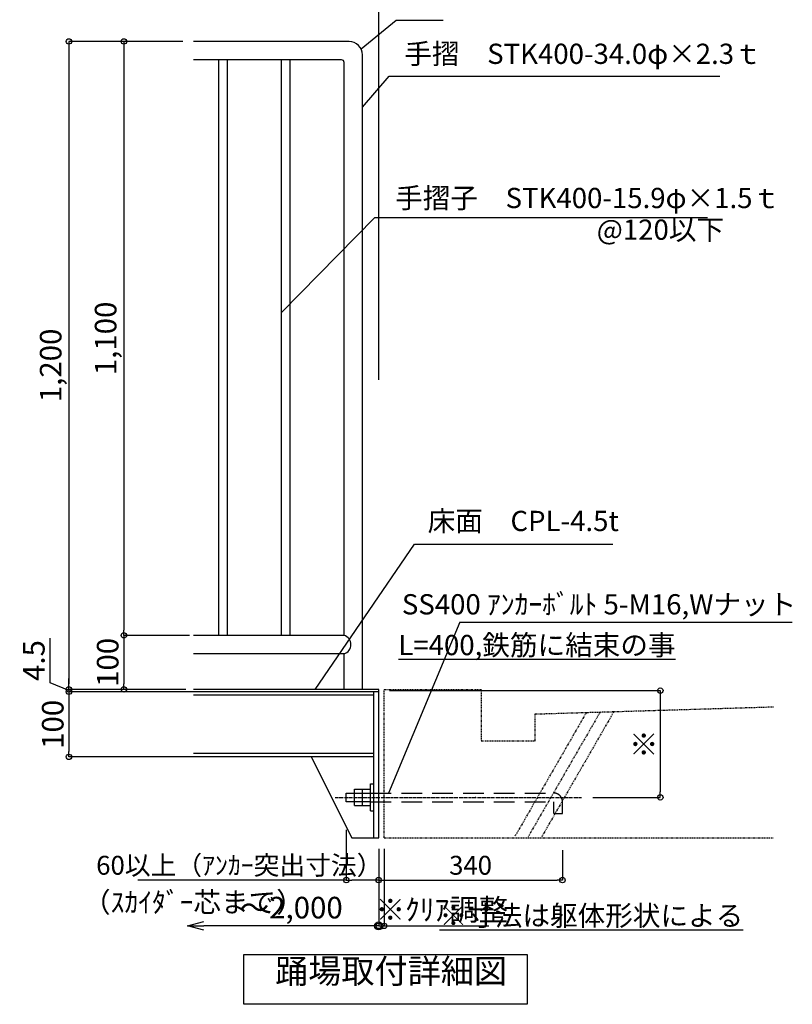
# Model space of a CAD drawing. Extents: x 79952 to 112728, y 26392 to 49390.
# Drawn here: x 99088 to 104815, y 33679 to 40973 of the extents above; entities that cross this region are included whole.
import ezdxf

# ---------------------------------------------------------------- set-up
doc = ezdxf.new("R2010")
doc.units = 0
doc.header["$LTSCALE"] = 40
doc.header["$PDSIZE"] = -1
for name, pattern in [('DASHDOT', [8.5, 6, -1, 0.5, -1]), ('DASHED', [19.05, 12.7, -6.35]), ('PHANTOM1', [9.5, 3.25, -1.25, 1.25, -1.25, 1.25, -1.25])]:
    doc.linetypes.add(name, pattern=pattern)
doc.layers.get('0').update_dxf_attribs({"linetype": 'CONTINUOUS'})
doc.layers.get('DEFPOINTS').update_dxf_attribs({"linetype": 'CONTINUOUS'})
for name, color, linetype in [('ルーバー', 1, 'CONTINUOUS'), ('寸法', 6, 'CONTINUOUS'), ('本体形状', 3, 'CONTINUOUS'), ('躯体形状', 2, 'CONTINUOUS')]:
    doc.layers.add(name, color=color, linetype=linetype)
doc.styles.add('1_20', font='romans.shx', dxfattribs={"width": 0.75, "bigfont": 'extfont2.shx'})
doc.styles.add('1_40', font='romans.shx', dxfattribs={"width": 0.75, "bigfont": 'extfont2.shx'})
doc.dimstyles.new('1_40', dxfattribs={"dimscale": 40, "dimtxt": 3, "dimasz": 1, "dimexe": 0, "dimexo": 2, "dimgap": 1, "dimtad": 1, "dimdec": 4, "dimdsep": 46, "dimlunit": 6, "dimtxsty": '1_40', "dimblk1": 'ORIGIN', "dimblk2": 'ORIGIN', "dimsah": 1, "dimcen": 0, "dimclrd": 256, "dimclre": 256, "dimclrt": 256, "dimazin": 0, "dimtfac": 1, "dimtdec": 4, "dimtmove": 2, "dimatfit": 3, "dimldrblk": 'ORIGIN', "dimfxl": 1, "dimtolj": 1, "dimtzin": 0, "dimarcsym": 0})
doc.dimstyles.new('1_40_10', dxfattribs={"dimscale": 40, "dimtxt": 4, "dimasz": 1, "dimexe": 0, "dimexo": 2, "dimgap": 1, "dimtad": 1, "dimlfac": 0.25, "dimdsep": 46, "dimlunit": 6, "dimtxsty": '1_40', "dimblk1": 'ORIGIN', "dimblk2": 'ORIGIN', "dimsah": 1, "dimcen": 0, "dimclrd": 256, "dimclre": 256, "dimclrt": 256, "dimazin": 0, "dimtfac": 1, "dimtmove": 2, "dimatfit": 3, "dimldrblk": 'NONE', "dimfxl": 1, "dimtolj": 1, "dimtzin": 0, "dimarcsym": 0})
doc.dimstyles.new('1_50', dxfattribs={"dimscale": 40, "dimtxt": 4, "dimasz": 1, "dimexe": 0, "dimexo": 2, "dimgap": 1, "dimtad": 1, "dimlfac": 1.25, "dimdsep": 46, "dimlunit": 6, "dimtxsty": '1_40', "dimblk1": 'ORIGIN', "dimblk2": 'ORIGIN', "dimsah": 1, "dimcen": 0, "dimclrd": 256, "dimclre": 256, "dimclrt": 256, "dimazin": 0, "dimtfac": 1, "dimtmove": 2, "dimatfit": 3, "dimldrblk": 'NONE', "dimfxl": 1, "dimtolj": 1, "dimtzin": 0, "dimarcsym": 0})

# ---------------------------------------------------------------- blocks, each defined once
blk = doc.blocks.new('_ORIGIN')
at = {"color": 0, "linetype": 'ByBlock'}
blk.add_line((0, 0), (-1, 0), dxfattribs=at)
blk.add_circle((0, 0), 0.5, dxfattribs=at)
blk = doc.blocks.new('*D16')
at = {"layer": 'DEFPOINTS', "color": 0, "linetype": 'Continuous', "transparency": 16777216}
for p in [(100377, 40811.7), (99453.1, 36011.7), (100377, 36011.7)]:
    blk.add_point(p, dxfattribs=at)
at = {"layer": '寸法', "linetype": 'Continuous', "lineweight": -2, "transparency": 16777216}
for p, q in [((100297, 40811.7), (99453.1, 40811.7)), ((99453.1, 40771.7), (99453.1, 36051.7)), ((100297, 36011.7), (99453.1, 36011.7))]:
    blk.add_line(p, q, dxfattribs=at)
at = {"layer": '寸法', "linetype": 'Continuous', "lineweight": -2, "transparency": 16777216, "xscale": 40, "yscale": 40, "zscale": 40}
for p, rotation in [((99453.1, 40811.7), 90), ((99453.1, 36011.7), 270)]:
    blk.add_blockref('_ORIGIN', p, dxfattribs=dict(at, rotation=rotation))
at = {"layer": '寸法', "linetype": 'Continuous', "transparency": 16777216, "insert": (99317.9, 38411.7), "char_height": 160, "attachment_point": 5, "rotation": 90, "style": '1_40'}
blk.add_mtext('\\A1;1,200', dxfattribs=at)
blk = doc.blocks.new('_NONE')
at = {"color": 0, "linetype": 'ByBlock'}
blk.add_circle((0, 0), 0.25, dxfattribs=at)
blk = doc.blocks.new('*D17')
at = {"layer": 'DEFPOINTS', "color": 0, "linetype": 'Continuous', "transparency": 16777216}
for p in [(100377, 40811.7), (99860.5, 36411.7), (100428, 36411.7)]:
    blk.add_point(p, dxfattribs=at)
at = {"layer": '寸法', "linetype": 'Continuous', "lineweight": -2, "transparency": 16777216}
for p, q in [((100297, 40811.7), (99860.5, 40811.7)), ((99860.5, 40771.7), (99860.5, 36451.7)), ((100348, 36411.7), (99860.5, 36411.7))]:
    blk.add_line(p, q, dxfattribs=at)
at = {"layer": '寸法', "linetype": 'Continuous', "lineweight": -2, "transparency": 16777216, "xscale": 40, "yscale": 40, "zscale": 40}
for p, rotation in [((99860.5, 40811.7), 90), ((99860.5, 36411.7), 270)]:
    blk.add_blockref('_ORIGIN', p, dxfattribs=dict(at, rotation=rotation))
at = {"layer": '寸法', "linetype": 'Continuous', "transparency": 16777216, "insert": (99725.2, 38611.7), "char_height": 160, "attachment_point": 5, "rotation": 90, "style": '1_40'}
blk.add_mtext('\\A1;1,100', dxfattribs=at)
blk = doc.blocks.new('*D18')
at = {"layer": 'DEFPOINTS', "color": 0, "linetype": 'Continuous', "transparency": 16777216}
for p in [(100427.8, 36411.7), (99860.5, 36011.7), (100399.4, 36011.7)]:
    blk.add_point(p, dxfattribs=at)
at = {"layer": '寸法', "linetype": 'Continuous', "lineweight": -2, "transparency": 16777216}
for p, q in [((100347.8, 36411.7), (99860.5, 36411.7)), ((99860.5, 36371.7), (99860.5, 36051.7)), ((100319.4, 36011.7), (99860.5, 36011.7))]:
    blk.add_line(p, q, dxfattribs=at)
at = {"layer": '寸法', "linetype": 'Continuous', "lineweight": -2, "transparency": 16777216, "xscale": 40, "yscale": 40, "zscale": 40}
for p, rotation in [((99860.5, 36411.7), 90), ((99860.5, 36011.7), 270)]:
    blk.add_blockref('_ORIGIN', p, dxfattribs=dict(at, rotation=rotation))
at = {"layer": '寸法', "linetype": 'Continuous', "transparency": 16777216, "insert": (99740.5, 36211.7), "char_height": 160, "attachment_point": 5, "rotation": 90, "style": '1_40'}
blk.add_mtext('\\A1;100', dxfattribs=at)
blk = doc.blocks.new('*D19')
at = {"layer": 'DEFPOINTS', "color": 0, "linetype": 'Continuous', "transparency": 16777216}
for p in [(101749.4, 36002.7), (103256.3, 35211.7), (103836.9, 35211.7)]:
    blk.add_point(p, dxfattribs=at)
at = {"layer": '寸法', "linetype": 'Continuous', "lineweight": -2, "transparency": 16777216}
for p, q in [((101829.4, 36002.7), (103836.9, 36002.7)), ((103836.9, 35962.7), (103836.9, 35251.7)), ((103336.3, 35211.7), (103836.9, 35211.7))]:
    blk.add_line(p, q, dxfattribs=at)
at = {"layer": '寸法', "linetype": 'Continuous', "lineweight": -2, "transparency": 16777216, "xscale": 40, "yscale": 40, "zscale": 40}
for p, rotation in [((103836.9, 36002.7), 90), ((103836.9, 35211.7), 270)]:
    blk.add_blockref('_ORIGIN', p, dxfattribs=dict(at, rotation=rotation))
at = {"layer": '寸法', "linetype": 'Continuous', "transparency": 16777216, "insert": (103716.9, 35607.2), "char_height": 160, "attachment_point": 5, "rotation": 90, "style": '1_40'}
blk.add_mtext('\\A1;※', dxfattribs=at)
blk = doc.blocks.new('_Small')
at = {"color": 0, "linetype": 'ByBlock', "lineweight": -2}
blk.add_circle((0, 0), 0.25, dxfattribs=at)
blk = doc.blocks.new('_Open30')
at = {"color": 0, "linetype": 'ByBlock', "lineweight": -2}
for p, q in [((-1, 0.268), (0, 0)), ((0, 0), (-1, -0.268)), ((0, 0), (-1, 0))]:
    blk.add_line(p, q, dxfattribs=at)
blk = doc.blocks.new('*D20')
at = {"layer": 'DEFPOINTS', "color": 0, "transparency": 16777216}
for p in [(101749.4, 34859.9), (100332.4, 34759.1), (100332.4, 34259.8)]:
    blk.add_point(p, dxfattribs=at)
at = {"layer": '寸法', "lineweight": -2, "transparency": 16777216}
for p, q in [((101749.4, 34779.9), (101749.4, 34259.8)), ((101749.4, 34259.8), (100452.4, 34259.8))]:
    blk.add_line(p, q, dxfattribs=at)
at = {"layer": '寸法', "lineweight": -2, "transparency": 16777216, "xscale": 120, "yscale": 120, "zscale": 120, "rotation": 180}
blk.add_blockref('_Open30', (100332.4, 34259.8), dxfattribs=at)
at = {"layer": '寸法', "lineweight": -2, "transparency": 16777216, "xscale": 120, "yscale": 120, "zscale": 120}
blk.add_blockref('_Small', (101749.4, 34259.8), dxfattribs=at)
at = {"layer": '寸法', "transparency": 16777216, "insert": (101100.9, 34395), "char_height": 120, "attachment_point": 5, "style": '1_40'}
blk.add_mtext('\\A1;{\\H1.33333x;～2,000}', dxfattribs=at)
blk = doc.blocks.new('*D21')
at = {"layer": 'DEFPOINTS', "color": 0, "linetype": 'Continuous', "transparency": 16777216}
for p in [(99453.1, 35993.7), (100377, 36011.7), (100377, 35993.7)]:
    blk.add_point(p, dxfattribs=at)
at = {"layer": '寸法', "linetype": 'Continuous', "lineweight": -2, "transparency": 16777216}
for p, q in [((99313.1, 36059.7), (99313.1, 36391.2)), ((99453.1, 36002.7), (99313.1, 36059.7)), ((99453.1, 36051.7), (99453.1, 36091.7)), ((100297, 36011.7), (99453.1, 36011.7)), ((99453.1, 36011.7), (99453.1, 35993.7)), ((99453.1, 36011.7), (99453.1, 35993.7)), ((100297, 35993.7), (99453.1, 35993.7)), ((99453.1, 35953.7), (99453.1, 35913.7))]:
    blk.add_line(p, q, dxfattribs=at)
at = {"layer": '寸法', "linetype": 'Continuous', "lineweight": -2, "transparency": 16777216, "xscale": 40, "yscale": 40, "zscale": 40}
for p, rotation in [((99453.1, 36011.7), 270), ((99453.1, 35993.7), 90)]:
    blk.add_blockref('_ORIGIN', p, dxfattribs=dict(at, rotation=rotation))
at = {"layer": '寸法', "linetype": 'Continuous', "transparency": 16777216, "insert": (99193.1, 36225.4), "char_height": 160, "attachment_point": 5, "rotation": 90, "style": '1_40'}
blk.add_mtext('\\A1;4.5', dxfattribs=at)
blk = doc.blocks.new('*D22')
at = {"layer": 'DEFPOINTS', "color": 0, "linetype": 'Continuous', "transparency": 16777216}
for p in [(100547, 35993.7), (99453.1, 35511.7), (100515.3, 35511.7)]:
    blk.add_point(p, dxfattribs=at)
at = {"layer": '寸法', "linetype": 'Continuous', "lineweight": -2, "transparency": 16777216}
for p, q in [((100467, 35993.7), (99453.1, 35993.7)), ((99453.1, 35953.7), (99453.1, 35551.7)), ((100435.3, 35511.7), (99453.1, 35511.7))]:
    blk.add_line(p, q, dxfattribs=at)
at = {"layer": '寸法', "linetype": 'Continuous', "lineweight": -2, "transparency": 16777216, "xscale": 40, "yscale": 40, "zscale": 40}
for p, rotation in [((99453.1, 35993.7), 90), ((99453.1, 35511.7), 270)]:
    blk.add_blockref('_ORIGIN', p, dxfattribs=dict(at, rotation=rotation))
at = {"layer": '寸法', "linetype": 'Continuous', "transparency": 16777216, "insert": (99333.1, 35752.7), "char_height": 160, "attachment_point": 5, "rotation": 90, "style": '1_40'}
blk.add_mtext('\\A1;100', dxfattribs=at)
blk = doc.blocks.new('*D23')
at = {"layer": 'DEFPOINTS', "color": 0, "linetype": 'Continuous', "transparency": 16777216}
for p in [(101509.4, 35051.8), (101749.4, 34719.8), (101509.4, 34598.7)]:
    blk.add_point(p, dxfattribs=at)
at = {"layer": '寸法', "linetype": 'Continuous', "lineweight": -2, "transparency": 16777216}
for p, q in [((101509.4, 34971.8), (101509.4, 34598.7)), ((101509.4, 34598.7), (99963.4, 34598.7)), ((101709.4, 34598.7), (101549.4, 34598.7)), ((101749.4, 34639.8), (101749.4, 34598.7))]:
    blk.add_line(p, q, dxfattribs=at)
at = {"layer": '寸法', "linetype": 'Continuous', "lineweight": -2, "transparency": 16777216, "xscale": 40, "yscale": 40, "zscale": 40, "rotation": 180}
blk.add_blockref('_ORIGIN', (101509.4, 34598.7), dxfattribs=at)
at = {"layer": '寸法', "linetype": 'Continuous', "lineweight": -2, "transparency": 16777216, "xscale": 40, "yscale": 40, "zscale": 40}
blk.add_blockref('_ORIGIN', (101749.4, 34598.7), dxfattribs=at)
at = {"layer": '寸法', "linetype": 'Continuous', "transparency": 16777216, "insert": (100716.4, 34708.7), "char_height": 140, "attachment_point": 5, "style": '1_40'}
blk.add_mtext('\\A1;60以上（ｱﾝｶｰ突出寸法）', dxfattribs=at)
blk = doc.blocks.new('*D24')
at = {"layer": 'DEFPOINTS', "color": 0, "linetype": 'Continuous', "transparency": 16777216}
for p in [(103111.4, 34900.8), (101749.4, 34719.8), (103111.4, 34598.7)]:
    blk.add_point(p, dxfattribs=at)
at = {"layer": '寸法', "linetype": 'Continuous', "lineweight": -2, "transparency": 16777216}
for p, q in [((103111.4, 34820.8), (103111.4, 34598.7)), ((101749.4, 34639.8), (101749.4, 34598.7)), ((101789.4, 34598.7), (103071.4, 34598.7))]:
    blk.add_line(p, q, dxfattribs=at)
at = {"layer": '寸法', "linetype": 'Continuous', "lineweight": -2, "transparency": 16777216, "xscale": 40, "yscale": 40, "zscale": 40, "rotation": 180}
blk.add_blockref('_ORIGIN', (101749.4, 34598.7), dxfattribs=at)
at = {"layer": '寸法', "linetype": 'Continuous', "lineweight": -2, "transparency": 16777216, "xscale": 40, "yscale": 40, "zscale": 40}
blk.add_blockref('_ORIGIN', (103111.4, 34598.7), dxfattribs=at)
at = {"layer": '寸法', "linetype": 'Continuous', "transparency": 16777216, "insert": (102430.4, 34708.7), "char_height": 160, "attachment_point": 5, "style": '1_40'}
blk.add_mtext('\\A1;{\\H0.875x;340}', dxfattribs=at)
blk = doc.blocks.new('*D25')
at = {"layer": 'DEFPOINTS', "color": 0, "linetype": 'Continuous', "transparency": 16777216}
for p in [(101749.4, 34911.7), (101789.4, 34911.7), (101749.4, 34259.8)]:
    blk.add_point(p, dxfattribs=at)
at = {"layer": '寸法', "linetype": 'Continuous', "lineweight": -2, "transparency": 16777216}
for p, q in [((101749.4, 34831.7), (101749.4, 34259.8)), ((101789.4, 34831.7), (101789.4, 34259.8)), ((101709.4, 34259.8), (101669.4, 34259.8)), ((101749.4, 34259.8), (101789.4, 34259.8)), ((101829.4, 34259.8), (102565.4, 34259.8))]:
    blk.add_line(p, q, dxfattribs=at)
at = {"layer": '寸法', "linetype": 'Continuous', "lineweight": -2, "transparency": 16777216, "xscale": 40, "yscale": 40, "zscale": 40}
blk.add_blockref('_ORIGIN', (101749.4, 34259.8), dxfattribs=at)
at = {"layer": '寸法', "linetype": 'Continuous', "lineweight": -2, "transparency": 16777216, "xscale": 40, "yscale": 40, "zscale": 40, "rotation": 180}
blk.add_blockref('_ORIGIN', (101789.4, 34259.8), dxfattribs=at)
at = {"layer": '寸法', "linetype": 'Continuous', "transparency": 16777216, "insert": (102217.4, 34379.8), "char_height": 160, "attachment_point": 5, "style": '1_40'}
blk.add_mtext('\\A1;※ｸﾘｱ調整', dxfattribs=at)

msp = doc.modelspace()

# ---------------------------------------------------------------- linework, layer by layer
at = {"layer": 'ルーバー', "linetype": 'DASHED', "ltscale": 0.1}
msp.add_point((102466.97373, 35211.69349), dxfattribs=at)
at = {"layer": '寸法'}
for p, q in [((101749.35246, 38305.58412), (101749.35246, 41290.10591)), ((101629.35246, 40326.04707), (101827.7089, 40553.42844)), ((101827.7089, 40553.42844), (104277.48631, 40553.42844)), ((101029.35246, 38802.87005), (101719.66933, 39507.28117)), ((101719.66933, 39507.28117), (104187.27148, 39507.28117)), ((101278.84974, 36011.69349), (102013.86822, 37087.01458)), ((102013.86822, 37087.01458), (103484.44341, 37087.01458)), ((102350.49105, 36508.89641), (104815.33064, 36508.89641))]:
    msp.add_line(p, q, dxfattribs=at)
at = {"layer": '寸法', "linetype": 'Continuous'}
msp.add_line((102350.49105, 36508.89641), (101822.48749, 35243.69349), dxfattribs=at)
at = {"layer": '寸法'}
msp.add_lwpolyline([(101618.4586, 40757.08177), (101879.80551, 40968.37716), (102226.50514, 40968.37716)], dxfattribs=at)
at = {"layer": '寸法', "linetype": 'Continuous'}
msp.add_lwpolyline([(100750.76017, 34048.30903), (102851.05647, 34048.30903), (102851.05647, 33678.80981), (100750.76017, 33678.80981)], close=True, dxfattribs=at)
at = {"layer": '本体形状'}
for p, q in [((101529.35246, 40811.69349), (100376.97882, 40811.69349)), ((101629.35246, 36011.69349), (101629.35246, 40711.69349)), ((101473.35246, 40675.69349), (100376.97882, 40675.69349)), ((100565.35246, 36411.69349), (100565.35246, 40675.69349)), ((100629.35246, 36411.69349), (100629.35246, 40675.69349)), ((101029.35246, 36411.69349), (101029.35246, 40675.69349)), ((101093.35246, 36411.69349), (101093.35246, 40675.69349)), ((101493.35246, 36411.69349), (101493.35246, 40655.69349)), ((101493.35246, 36411.69349), (100376.97882, 36411.69349)), ((101493.35246, 36275.69349), (100376.97882, 36275.69349)), ((101749.35246, 36011.69349), (100376.97882, 36011.69349)), ((101749.35246, 35993.69349), (100376.97882, 35993.69349)), ((101713.35246, 35969.69349), (100376.97882, 35969.69349)), ((101713.35246, 34911.69349), (101713.35246, 35993.69349)), ((101749.35246, 35993.69349), (101749.35246, 36011.69349)), ((101713.35246, 35535.69349), (100376.97882, 35535.69349)), ((101713.35246, 35511.69349), (100376.97882, 35511.69349)), ((101249.35246, 35511.69349), (101549.35246, 34911.69349)), ((101689.35246, 35111.69349), (101689.35246, 35311.69349)), ((101689.35246, 35311.69349), (101713.35246, 35311.69349)), ((101509.35246, 35243.69349), (101689.35246, 35243.69349)), ((101509.35246, 35179.69349), (101509.35246, 35243.69349)), ((101569.35246, 35271.69349), (101689.35246, 35271.69349)), ((101569.35246, 35151.69349), (101569.35246, 35271.69349)), ((101629.35246, 35151.69349), (101629.35246, 35271.69349)), ((101689.35246, 35179.69349), (101509.35246, 35179.69349)), ((101569.35246, 35151.69349), (101689.35246, 35151.69349)), ((101689.35246, 35111.69349), (101713.35246, 35111.69349)), ((101549.35246, 34911.69349), (101749.35246, 34911.69349))]:
    msp.add_line(p, q, dxfattribs=at)
at = {"layer": '本体形状', "linetype": 'DASHED', "ltscale": 150}
msp.add_line((101493.35246, 36011.69349), (101493.35246, 36275.69349), dxfattribs=at)
at = {"layer": '本体形状', "linetype": 'Continuous', "ltscale": 0.2}
msp.add_line((101749.35246, 34911.69349), (101749.35246, 36011.69349), dxfattribs=at)
at = {"layer": '本体形状', "color": 3, "linetype": 'DASHED', "ltscale": 0.3}
for p, q in [((101689.35246, 35243.69349), (103047.44755, 35243.69349)), ((101689.35246, 35179.69349), (103047.44755, 35179.69349)), ((103047.44755, 35092.70119), (103047.44755, 35179.69349)), ((103111.44755, 35092.70119), (103111.44755, 35179.69349)), ((103047.44755, 35092.70119), (103111.44755, 35092.70119))]:
    msp.add_line(p, q, dxfattribs=at)
at = {"layer": '本体形状', "linetype": 'DASHDOT', "ltscale": 0.1}
msp.add_line((101427.82764, 35211.69349), (103256.28238, 35211.69349), dxfattribs=at)
at = {"layer": '本体形状'}
for centre, radius, start, end in [((101529.35246, 40711.69349), 100, 0, 90), ((101473.35246, 40655.69349), 20, 0, 90), ((101472.84441, 36343.69349), 71.02521, 286.782732694, 73.217267306)]:
    msp.add_arc(centre, radius, start, end, dxfattribs=at)
at = {"layer": '本体形状', "color": 3, "linetype": 'DASHED', "ltscale": 0.3}
msp.add_arc((103047.44755, 35179.69349), 64, 0, 90, dxfattribs=at)
at = {"layer": '躯体形状', "linetype": 'PHANTOM1', "ltscale": 0.1}
for p, q in [((101789.35246, 34911.69349), (101789.35246, 36011.69349)), ((101789.35246, 36011.69349), (102509.35246, 36011.69349)), ((102509.35246, 36011.69349), (102509.35246, 35629.69349)), ((103289.11224, 35841.08628), (102757.72322, 34920.69349)), ((103390.87482, 35844.13916), (102857.72322, 34920.69349)), ((102909.35246, 35829.69349), (104675.50374, 35882.67802)), ((102909.35246, 35629.69349), (102909.35246, 35829.69349)), ((103492.6374, 35847.19203), (102957.72322, 34920.69349)), ((102509.35246, 35629.69349), (102909.35246, 35629.69349)), ((101789.35246, 34911.69349), (104675.50374, 34911.69349))]:
    msp.add_line(p, q, dxfattribs=at)

# ---------------------------------------------------------------- texts
at = {"layer": '寸法', "linetype": 'Continuous', "char_height": 150, "style": '1_20'}
for s, insert, attachment_point in [('手摺\u3000STK400-34.0φ×2.3ｔ', (101939.508, 40700.72741), 4), ('手摺子\u3000STK400-15.9φ×1.5ｔ', (101871.32427, 39632.58282), 4), ('@120以下', (103365.61725, 39397.96242), 4), ('床面\u3000CPL-4.5t', (102112.10276, 37240.16501), 4), ('SS400 ｱﾝｶｰﾎﾞﾙﾄ 5-M16,Wナット', (104844.49122, 36622.66825), 6), ('{\\LL=400,鉄筋に結束の事}', (103949.73553, 36340.27556), 6), ('（ｽｶｲﾀﾞｰ芯まで）', (99557.46922, 34415.77211), 4), ('{\\L※寸法は躯体形状による}', (104451.89178, 34335.88382), 6)]:
    msp.add_mtext(s, dxfattribs=dict(at, insert=insert, attachment_point=attachment_point))
at = {"layer": '寸法', "insert": (101841.07701, 33778.52231), "char_height": 180, "attachment_point": 8, "style": '1_20'}
msp.add_mtext('踊場取付詳細図', dxfattribs=at)

# ---------------------------------------------------------------- dimensions: what is measured, and where the dimension line sits
at = {"layer": '寸法', "linetype": 'Continuous'}
for base, p1, p2, picture, middle in [((99453.10043, 36011.69349), (100376.97882, 40811.69349), (100376.97882, 36011.69349), '*D16', (99317.86233, 38411.69349)), ((99860.46009, 36411.69349), (100376.97882, 40811.69349), (100428.0358, 36411.69349), '*D17', (99725.22199, 38611.69349)), ((99860.46009, 36011.69349), (100427.82108, 36411.69349), (100399.39488, 36011.69349), '*D18', (99740.46009, 36211.69349))]:
    dim = msp.add_linear_dim(base=base, p1=p1, p2=p2, angle=90, dimstyle='1_40_10', dxfattribs=at)
    dim.commit()
    dim.dimension.update_dxf_attribs({"geometry": picture, "text_midpoint": middle})
dim = msp.add_linear_dim(base=(99453.10043, 35993.69349), p1=(100376.97882, 36011.69349), p2=(100376.97882, 35993.69349), angle=90, dimstyle='1_40_10', override={"dimtmove": 1}, dxfattribs=at)
dim.commit()
dim.dimension.update_dxf_attribs({"geometry": '*D21', "text_midpoint": (99313.10043, 36099.73203), "dimtype": 160})
for base, p1, p2, text, picture, middle in [((99453.10043, 35511.69349), (100546.96469, 35993.69349), (100515.32268, 35511.69349), '100', '*D22', (99333.10043, 35752.69349)), ((103836.9117, 35211.69349), (101749.35246, 36002.69349), (103256.28238, 35211.69349), '※', '*D19', (103716.9117, 35607.19349))]:
    dim = msp.add_linear_dim(base=base, p1=p1, p2=p2, angle=90, text=text, dimstyle='1_40_10', dxfattribs=at)
    dim.commit()
    dim.dimension.update_dxf_attribs({"geometry": picture, "text_midpoint": middle})
for base, p1, p2, text, dimstyle, override, picture, middle in [((101509.35246, 34598.71779), (101749.35246, 34719.77745), (101509.35246, 35051.77745), '60以上（ｱﾝｶｰ突出寸法）', '1_40_10', {"dimtxt": 3.5, "dimtmove": 0}, '*D23', (100716.35246, 34598.71779)), ((101749.35246, 34259.77646), (101789.35246, 34911.69349), (101749.35246, 34911.69349), '※ｸﾘｱ調整', '1_50', {"dimtmove": 0}, '*D25', (102217.35246, 34259.77646))]:
    dim = msp.add_linear_dim(base=base, p1=p1, p2=p2, text=text, dimstyle=dimstyle, override=override, dxfattribs=at)
    dim.commit()
    dim.dimension.update_dxf_attribs({"geometry": picture, "text_midpoint": middle, "dimtype": 160})
dim = msp.add_linear_dim(base=(103111.44755, 34598.71779), p1=(101749.35246, 34719.77745), p2=(103111.44755, 34900.78515), text='{\\H0.875x;340}', dimstyle='1_40_10', dxfattribs=at)
dim.commit()
dim.dimension.update_dxf_attribs({"geometry": '*D24', "text_midpoint": (102430.4, 34708.71779)})
at = {"layer": '寸法'}
dim = msp.add_linear_dim(base=(100332.42433, 34259.77646), p1=(101749.35246, 34859.86247), p2=(100332.42433, 34759.14591), text='{\\H1.33333x;～2,000}', dimstyle='1_40', override={"dimtxt": 3, "dimasz": 3, "dimgap": 1, "dimlfac": 0.5, "dimblk1": 'Small', "dimblk2": 'Open30', "dimse1": 0, "dimse2": 1}, dxfattribs=at)
dim.commit()
dim.dimension.update_dxf_attribs({"geometry": '*D20', "text_midpoint": (101100.88839, 34395.01432)})

doc.saveas('drawing.dxf')
